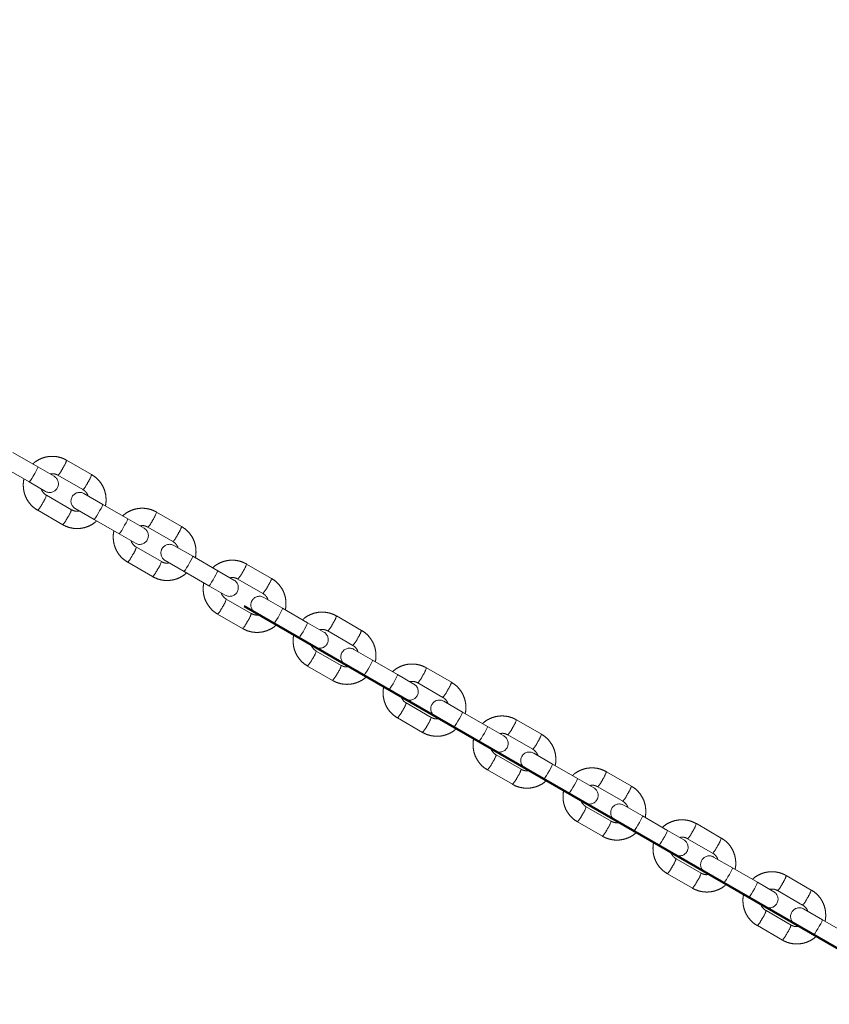
# Model space of a CAD drawing. Units: millimetres. Extents: x 0 to 42.1, y 0 to 29.8.
# Drawn here: x 20.7 to 21.2, y 12.2 to 12.9 of the extents above; entities that cross this region are included whole.
import ezdxf

# ---------------------------------------------------------------- set-up
doc = ezdxf.new("R2010")
doc.units = ezdxf.units.MM
doc.linetypes.add('PHANTOM', pattern=[1.27, 0.635, -0.127, 0.127, -0.127, 0.127, -0.127])
doc.layers.add('LE_NORM', color=179, linetype='Continuous', lineweight=50)
doc.styles.add('SLDTEXTSTYLE0', font='TXT', dxfattribs={"width": 0.605})
doc.dimstyles.new('SLDDIMSTYLE2', dxfattribs={"dimtxt": 0.35, "dimasz": 0.3, "dimexe": 0, "dimexo": 0.0625, "dimgap": 0.0875, "dimtad": 1, "dimdec": 0, "dimlfac": 50, "dimrnd": 1e-09, "dimzin": 12, "dimdsep": 46, "dimtxsty": 'SLDTEXTSTYLE0', "dimsah": 1, "dimcen": 0.09, "dimadec": 0, "dimazin": 3, "dimtfac": 1, "dimtdec": 1, "dimtofl": 0, "dimtmove": 0, "dimatfit": 3, "dimfxl": 0, "dimfrac": 2, "dimtolj": 1, "dimtzin": 12, "dimarcsym": 0})
doc.dimstyles.new('SLDDIMSTYLE4', dxfattribs={"dimtxt": 0.35, "dimasz": 0.3, "dimexe": 0, "dimexo": 0.0625, "dimgap": 0.0875, "dimtad": 0, "dimtih": 1, "dimtoh": 1, "dimdec": 4, "dimlfac": 50, "dimzin": 12, "dimdsep": 46, "dimtxsty": 'SLDTEXTSTYLE0', "dimsah": 1, "dimcen": 0.09, "dimadec": 0, "dimazin": 3, "dimtfac": 1, "dimtdec": 1, "dimtofl": 0, "dimtmove": 0, "dimatfit": 3, "dimfxl": 0, "dimfrac": 2, "dimtolj": 1, "dimtzin": 12, "dimarcsym": 0})

# ---------------------------------------------------------------- blocks, each defined once
blk = doc.blocks.new('_D_23')
at = {"layer": 'LE_NORM'}
for p, q in [((20.83279, 12.51253), (21.44875, 12.15691)), ((19.66038, 11.41167), (19.66038, 11.12439))]:
    blk.add_line(p, q, dxfattribs=at)
for start, end in [(330, 353.10253), (270, 330)]:
    blk.add_arc((19.66038, 13.18942), 1.96503, start, end, dxfattribs=at)
for points in [[(21.36215, 12.20691), (21.11035, 12.0156), (21.27549, 11.90278)], [(19.66038, 11.22439), (19.96709, 11.14738), (19.95195, 11.34681)]]:
    blk.add_solid(points, dxfattribs=at)
at = {"layer": 'LE_NORM', "insert": (21.30959, 13.40461), "char_height": 0.35, "attachment_point": 1, "style": 'SLDTEXTSTYLE0'}
blk.add_mtext('60°', dxfattribs=at)
blk = doc.blocks.new('_D_24')
at = {"layer": 'LE_NORM'}
for p, q in [((19.65438, 13.29981), (19.65438, 13.95023)), ((23.1769, 11.26609), (23.1769, 13.95023)), ((23.1769, 13.85023), (19.65438, 13.85023))]:
    blk.add_line(p, q, dxfattribs=at)
for points in [[(19.65438, 13.85023), (19.95438, 13.75023), (19.95438, 13.95023)], [(23.1769, 13.85023), (22.8769, 13.95023), (22.8769, 13.75023)]]:
    blk.add_solid(points, dxfattribs=at)
at = {"layer": 'LE_NORM', "insert": (21.08679, 14.3014), "char_height": 0.35, "attachment_point": 1, "style": 'SLDTEXTSTYLE0'}
blk.add_mtext('176', dxfattribs=at)

msp = doc.modelspace()

# ---------------------------------------------------------------- linework, layer by layer
at = {"color": 7, "linetype": 'PHANTOM', "lineweight": 18}
for p, q in [((20.6899922, 12.6088311), (20.6727144, 12.6188063)), ((20.7272403, 12.6034916), (20.7099626, 12.6134669)), ((20.6667144, 12.608414), (20.6839922, 12.5984387)), ((20.7012648, 12.6023228), (20.6899922, 12.6088311)), ((20.6839922, 12.5984387), (20.6952648, 12.5919305)), ((20.7039626, 12.6030746), (20.7212403, 12.5930993)), ((20.7132403, 12.5792429), (20.6959626, 12.5892182)), ((20.7349142, 12.5828953), (20.7219381, 12.590387)), ((20.6899626, 12.5788259), (20.7072403, 12.5688506)), ((20.7159381, 12.5799947), (20.7289142, 12.572503)), ((20.7521919, 12.57292), (20.7349142, 12.5828953)), ((20.7289142, 12.572503), (20.7461919, 12.5625277)), ((20.7634646, 12.5664117), (20.7521919, 12.57292)), ((20.7894401, 12.5675806), (20.7721624, 12.5775559)), ((20.7661624, 12.5671636), (20.7834401, 12.5571883)), ((20.7461919, 12.5625277), (20.7574646, 12.5560194)), ((20.7754401, 12.5433319), (20.7581624, 12.5533071)), ((20.797114, 12.5469842), (20.7841379, 12.554476)), ((20.7781379, 12.5440837), (20.791114, 12.5365919)), ((20.8143917, 12.5370089), (20.797114, 12.5469842)), ((20.7521624, 12.5429148), (20.7694401, 12.5329395)), ((20.8256643, 12.5305007), (20.8143917, 12.5370089)), ((20.8516399, 12.5316695), (20.8343622, 12.5416448)), ((20.791114, 12.5365919), (20.8083917, 12.5266166)), ((20.8283622, 12.5312525), (20.8456399, 12.5212772)), ((20.8083917, 12.5266166), (20.8196643, 12.5201084)), ((20.8376399, 12.5074208), (20.8203622, 12.5173961)), ((20.8593138, 12.5110732), (20.8463377, 12.5185649)), ((20.8765915, 12.5010979), (20.8593138, 12.5110732)), ((20.8143622, 12.5070038), (20.8316399, 12.4970285)), ((20.8403377, 12.5081726), (20.8533138, 12.5006809)), ((20.9138397, 12.4957584), (20.8965619, 12.5057337)), ((20.8533138, 12.5006809), (20.8705915, 12.4907056)), ((20.8878641, 12.4945896), (20.8765915, 12.5010979)), ((20.8705915, 12.4907056), (20.8818641, 12.4841973)), ((20.8905619, 12.4953414), (20.9078397, 12.4853661)), ((20.9215136, 12.4751621), (20.9085375, 12.4826539)), ((20.8998397, 12.4715097), (20.8825619, 12.481485)), ((20.8765619, 12.4710927), (20.8938397, 12.4611174)), ((20.9025375, 12.4722615), (20.9155136, 12.4647698)), ((20.9387913, 12.4651868), (20.9215136, 12.4751621)), ((20.9760394, 12.4598474), (20.9587617, 12.4698227)), ((20.9155136, 12.4647698), (20.9327913, 12.4547945)), ((20.9500639, 12.4586786), (20.9387913, 12.4651868)), ((20.9527617, 12.4594304), (20.9700394, 12.4494551)), ((20.9327913, 12.4547945), (20.9440639, 12.4482863)), ((20.9620394, 12.4355987), (20.9447617, 12.445574)), ((20.9837133, 12.439251), (20.9707373, 12.4467428)), ((20.9387617, 12.4351817), (20.9560394, 12.4252064)), ((20.9647373, 12.4363505), (20.9777133, 12.4288587)), ((21.0009911, 12.4292757), (20.9837133, 12.439251)), ((20.9777133, 12.4288587), (20.9949911, 12.4188834)), ((21.0122637, 12.4227675), (21.0009911, 12.4292757)), ((21.0382392, 12.4239363), (21.0209615, 12.4339116)), ((21.0149615, 12.4235193), (21.0322392, 12.413544)), ((20.9949911, 12.4188834), (21.0062637, 12.4123752)), ((21.0242392, 12.3996876), (21.0069615, 12.4096629)), ((21.0459131, 12.40334), (21.032937, 12.4108317)), ((21.0631908, 12.3933647), (21.0459131, 12.40334)), ((21.0009615, 12.3992706), (21.0182392, 12.3892953)), ((21.026937, 12.4004394), (21.0399131, 12.3929477)), ((21.100439, 12.3880253), (21.0831613, 12.3980006)), ((21.0399131, 12.3929477), (21.0571908, 12.3829724)), ((21.0744635, 12.3868564), (21.0631908, 12.3933647)), ((21.0771613, 12.3876083), (21.094439, 12.377633)), ((21.0571908, 12.3829724), (21.0684635, 12.3764641)), ((21.086439, 12.3637765), (21.0691613, 12.3737518)), ((21.1081129, 12.3674289), (21.0951368, 12.3749207)), ((21.1253906, 12.3574536), (21.1081129, 12.3674289)), ((21.0631613, 12.3633595), (21.080439, 12.3533842)), ((21.0891368, 12.3645284), (21.1021129, 12.3570366)), ((21.1626388, 12.3521142), (21.1453611, 12.3620895)), ((21.1021129, 12.3570366), (21.1193906, 12.3470613)), ((21.1366632, 12.3509454), (21.1253906, 12.3574536)), ((21.1193906, 12.3470613), (21.1306632, 12.3405531)), ((21.1393611, 12.3516972), (21.1566388, 12.3417219)), ((21.1486388, 12.3278655), (21.1313611, 12.3378408)), ((21.1703127, 12.3315179), (21.1573366, 12.3390096)), ((21.1253611, 12.3274485), (21.1426388, 12.3174732)), ((21.1513366, 12.3286173), (21.1643127, 12.3211256)), ((21.1875904, 12.3215426), (21.1703127, 12.3315179)), ((21.2248386, 12.3162031), (21.2075608, 12.3261784)), ((21.1643127, 12.3211256), (21.1815904, 12.3111503)), ((21.198863, 12.3150343), (21.1875904, 12.3215426)), ((21.2015608, 12.3157861), (21.2188386, 12.3058108)), ((21.1815904, 12.3111503), (21.192863, 12.304642)), ((21.2108386, 12.2919544), (21.1935608, 12.3019297)), ((21.2325125, 12.2956068), (21.2195364, 12.3030985)), ((21.2135364, 12.2927062), (21.2265125, 12.2852145)), ((21.2497902, 12.2856315), (21.2325125, 12.2956068)), ((21.1875608, 12.2915374), (21.2048386, 12.2815621)), ((21.2265125, 12.2852145), (21.2437902, 12.2752392))]:
    msp.add_line(p, q, dxfattribs=at)
at = {"color": 8, "linetype": 'PHANTOM', "lineweight": 18, "flags": 128}
for points in [[(20.6839922, 12.5984387), (20.6842979, 12.59868), (20.6849287, 12.5995189), (20.6858083, 12.6008543), (20.6868307, 12.602525), (20.6878726, 12.6043297), (20.6888083, 12.6060505), (20.6895249, 12.6074799), (20.6899361, 12.6084456), (20.6899922, 12.6088311), (20.6899922, 12.6088311)], [(20.7289142, 12.572503), (20.72922, 12.5727443), (20.7298507, 12.5735832), (20.7307303, 12.5749185), (20.7317528, 12.5765893), (20.7327946, 12.5783939), (20.7337303, 12.5801147), (20.734447, 12.5815442), (20.7348581, 12.5825098), (20.7349142, 12.5828953), (20.7349142, 12.5828953)], [(20.7461919, 12.5625277), (20.7464977, 12.562769), (20.7471284, 12.5636079), (20.7480081, 12.5649432), (20.7490305, 12.566614), (20.7500724, 12.5684186), (20.7510081, 12.5701394), (20.7517247, 12.5715689), (20.7521359, 12.5725345), (20.7521919, 12.57292), (20.7521919, 12.57292)], [(20.791114, 12.5365919), (20.7914198, 12.5368332), (20.7920505, 12.5376721), (20.7929301, 12.5390075), (20.7939525, 12.5406782), (20.7949944, 12.5424828), (20.7959301, 12.5442036), (20.7966468, 12.5456331), (20.7970579, 12.5465988), (20.797114, 12.5469842), (20.797114, 12.5469842)], [(20.8083917, 12.5266166), (20.8086975, 12.5268579), (20.8093282, 12.5276968), (20.8102078, 12.5290322), (20.8112303, 12.5307029), (20.8122721, 12.5325075), (20.8132078, 12.5342283), (20.8139245, 12.5356578), (20.8143356, 12.5366235), (20.8143917, 12.5370089), (20.8143917, 12.5370089)], [(20.8533138, 12.5006809), (20.8536195, 12.5009221), (20.8542503, 12.5017611), (20.8551299, 12.5030964), (20.8561523, 12.5047672), (20.8571942, 12.5065718), (20.8581299, 12.5082926), (20.8588465, 12.509722), (20.8592577, 12.5106877), (20.8593138, 12.5110732), (20.8593138, 12.5110732)], [(20.8705915, 12.4907056), (20.8708973, 12.4909469), (20.871528, 12.4917858), (20.8724076, 12.4931211), (20.87343, 12.4947919), (20.8744719, 12.4965965), (20.8754076, 12.4983173), (20.8761243, 12.4997467), (20.8765354, 12.5007124), (20.8765915, 12.5010979), (20.8765915, 12.5010979)], [(20.9155136, 12.4647698), (20.9158193, 12.4650111), (20.9164501, 12.46585), (20.9173297, 12.4671854), (20.9183521, 12.4688561), (20.919394, 12.4706607), (20.9203297, 12.4723815), (20.9210463, 12.473811), (20.9214575, 12.4747767), (20.9215136, 12.4751621), (20.9215136, 12.4751621)], [(20.9327913, 12.4547945), (20.933097, 12.4550358), (20.9337278, 12.4558747), (20.9346074, 12.4572101), (20.9356298, 12.4588808), (20.9366717, 12.4606854), (20.9376074, 12.4624062), (20.938324, 12.4638357), (20.9387352, 12.4648014), (20.9387913, 12.4651868), (20.9387913, 12.4651868)], [(20.9777133, 12.4288587), (20.9780191, 12.4291), (20.9786498, 12.4299389), (20.9795295, 12.4312743), (20.9805519, 12.432945), (20.9815938, 12.4347496), (20.9825295, 12.4364705), (20.9832461, 12.4378999), (20.9836573, 12.4388656), (20.9837133, 12.439251), (20.9837133, 12.439251)], [(20.9949911, 12.4188834), (20.9952968, 12.4191247), (20.9959276, 12.4199636), (20.9968072, 12.421299), (20.9978296, 12.4229697), (20.9988715, 12.4247744), (20.9998072, 12.4264952), (21.0005238, 12.4279246), (21.000935, 12.4288903), (21.0009911, 12.4292757), (21.0009911, 12.4292757)], [(21.0399131, 12.3929477), (21.0402189, 12.393189), (21.0408496, 12.3940279), (21.0417292, 12.3953632), (21.0427517, 12.397034), (21.0437935, 12.3988386), (21.0447292, 12.4005594), (21.0454459, 12.4019888), (21.045857, 12.4029545), (21.0459131, 12.40334), (21.0459131, 12.40334)], [(21.0571908, 12.3829724), (21.0574966, 12.3832137), (21.0581273, 12.3840526), (21.059007, 12.3853879), (21.0600294, 12.3870587), (21.0610713, 12.3888633), (21.062007, 12.3905841), (21.0627236, 12.3920136), (21.0631348, 12.3929792), (21.0631908, 12.3933647), (21.0631908, 12.3933647)], [(21.1021129, 12.3570366), (21.1024187, 12.3572779), (21.1030494, 12.3581168), (21.103929, 12.3594522), (21.1049514, 12.3611229), (21.1059933, 12.3629275), (21.106929, 12.3646483), (21.1076457, 12.3660778), (21.1080568, 12.3670435), (21.1081129, 12.3674289), (21.1081129, 12.3674289)], [(21.1193906, 12.3470613), (21.1196964, 12.3473026), (21.1203271, 12.3481415), (21.1212067, 12.3494769), (21.1222292, 12.3511476), (21.123271, 12.3529522), (21.1242067, 12.354673), (21.1249234, 12.3561025), (21.1253345, 12.3570682), (21.1253906, 12.3574536), (21.1253906, 12.3574536)], [(21.1643127, 12.3211256), (21.1646185, 12.3213668), (21.1652492, 12.3222058), (21.1661288, 12.3235411), (21.1671512, 12.3252119), (21.1681931, 12.3270165), (21.1691288, 12.3287373), (21.1698455, 12.3301667), (21.1702566, 12.3311324), (21.1703127, 12.3315179), (21.1703127, 12.3315179)], [(21.1815904, 12.3111503), (21.1818962, 12.3113915), (21.1825269, 12.3122305), (21.1834065, 12.3135658), (21.1844289, 12.3152366), (21.1854708, 12.3170412), (21.1864065, 12.318762), (21.1871232, 12.3201914), (21.1875343, 12.3211571), (21.1875904, 12.3215426), (21.1875904, 12.3215426)], [(21.2265125, 12.2852145), (21.2268182, 12.2854558), (21.227449, 12.2862947), (21.2283286, 12.2876301), (21.229351, 12.2893008), (21.2303929, 12.2911054), (21.2313286, 12.2928262), (21.2320452, 12.2942557), (21.2324564, 12.2952214), (21.2325125, 12.2956068), (21.2325125, 12.2956068)]]:
    msp.add_lwpolyline(points, dxfattribs=at)
at = {"color": 8, "linetype": 'PHANTOM', "lineweight": 18}
for centre, radius, start, end in [((20.6898693, 12.6199144), 0.0211026, 325.8231504, 342.2097127), ((20.6911987, 12.6153169), 0.0176863, 316.1954152, 335.7756924), ((20.707162, 12.609931), 0.0210857, 325.818494, 342.2182961), ((20.7085038, 12.6053245), 0.0176543, 316.173513, 335.7896969), ((20.6789683, 12.5941564), 0.0176978, 324.2293109, 343.7967559), ((20.6743329, 12.5930031), 0.0211019, 317.78996, 334.1770271), ((20.6962847, 12.5841605), 0.0176543, 324.2103031, 343.826487), ((20.6916245, 12.5830193), 0.0210857, 317.7817039, 334.181506), ((20.7533984, 12.5794058), 0.0176863, 316.1954152, 335.7756924), ((20.7520691, 12.5840033), 0.0211026, 325.8231504, 342.2097127), ((20.7693617, 12.5740199), 0.0210857, 325.818494, 342.2182961), ((20.7707035, 12.5694135), 0.0176543, 316.173513, 335.7896969), ((20.7411681, 12.5582453), 0.0176978, 324.2293109, 343.7967559), ((20.7365326, 12.5570921), 0.0211019, 317.78996, 334.1770271), ((20.7538242, 12.5471082), 0.0210857, 317.7817039, 334.181506), ((20.7584845, 12.5482494), 0.0176543, 324.2103031, 343.826487), ((20.8142689, 12.5480922), 0.0211026, 325.8231504, 342.2097127), ((20.8155982, 12.5434948), 0.0176863, 316.1954152, 335.7756924), ((20.8315615, 12.5381089), 0.0210857, 325.818494, 342.2182961), ((20.8329033, 12.5335024), 0.0176543, 316.173513, 335.7896969), ((20.8033679, 12.5223343), 0.0176978, 324.2293109, 343.7967559), ((20.7987324, 12.521181), 0.0211019, 317.78996, 334.1770271), ((20.8206842, 12.5123384), 0.0176543, 324.2103031, 343.826487), ((20.8764687, 12.5121812), 0.0211026, 325.8231504, 342.2097127), ((20.816024, 12.5111972), 0.0210857, 317.7817039, 334.181506), ((20.877798, 12.5075837), 0.0176863, 316.1954152, 335.7756924), ((20.8951031, 12.4975914), 0.0176543, 316.173513, 335.7896969), ((20.8937613, 12.5021978), 0.0210857, 325.818494, 342.2182961), ((20.8609322, 12.4852699), 0.0211019, 317.78996, 334.1770271), ((20.8655677, 12.4864232), 0.0176978, 324.2293109, 343.7967559), ((20.882884, 12.4764273), 0.0176543, 324.2103031, 343.826487), ((20.9386684, 12.4762701), 0.0211026, 325.8231504, 342.2097127), ((20.8782238, 12.4752861), 0.0210857, 317.7817039, 334.181506), ((20.9399978, 12.4716726), 0.0176863, 316.1954152, 335.7756924), ((20.9559611, 12.4662868), 0.0210857, 325.818494, 342.2182961), ((20.9573029, 12.4616803), 0.0176543, 316.173513, 335.7896969), ((20.9277674, 12.4505122), 0.0176978, 324.2293109, 343.7967559), ((20.923132, 12.4493589), 0.0211019, 317.78996, 334.1770271), ((20.9450838, 12.4405162), 0.0176543, 324.2103031, 343.826487), ((20.9404236, 12.439375), 0.0210857, 317.7817039, 334.181506), ((21.0021976, 12.4357616), 0.0176863, 316.1954152, 335.7756924), ((21.0008682, 12.4403591), 0.0211026, 325.8231504, 342.2097127), ((21.0181609, 12.4303757), 0.0210857, 325.818494, 342.2182961), ((21.0195027, 12.4257692), 0.0176543, 316.173513, 335.7896969), ((20.9899672, 12.4146011), 0.0176978, 324.2293109, 343.7967559), ((20.9853318, 12.4134478), 0.0211019, 317.78996, 334.1770271), ((21.0026234, 12.403464), 0.0210857, 317.7817039, 334.181506), ((21.0072836, 12.4046052), 0.0176543, 324.2103031, 343.826487), ((21.063068, 12.404448), 0.0211026, 325.8231504, 342.2097127), ((21.0643974, 12.3998505), 0.0176863, 316.1954152, 335.7756924), ((21.0803606, 12.3944646), 0.0210857, 325.818494, 342.2182961), ((21.0817024, 12.3898582), 0.0176543, 316.173513, 335.7896969), ((21.052167, 12.37869), 0.0176978, 324.2293109, 343.7967559), ((21.0475315, 12.3775368), 0.0211019, 317.78996, 334.1770271), ((21.0694834, 12.3686941), 0.0176543, 324.2103031, 343.826487), ((21.1252678, 12.3685369), 0.0211026, 325.8231504, 342.2097127), ((21.0648231, 12.3675529), 0.0210857, 317.7817039, 334.181506), ((21.1265971, 12.3639395), 0.0176863, 316.1954152, 335.7756924), ((21.1439022, 12.3539471), 0.0176543, 316.173513, 335.7896969), ((21.1425604, 12.3585536), 0.0210857, 325.818494, 342.2182961), ((21.1143668, 12.342779), 0.0176978, 324.2293109, 343.7967559), ((21.1097313, 12.3416257), 0.0211019, 317.78996, 334.1770271), ((21.1316832, 12.3327831), 0.0176543, 324.2103031, 343.826487), ((21.1874676, 12.3326259), 0.0211026, 325.8231504, 342.2097127), ((21.1270229, 12.3316419), 0.0210857, 317.7817039, 334.181506), ((21.1887969, 12.3280284), 0.0176863, 316.1954152, 335.7756924), ((21.2047602, 12.3226425), 0.0210857, 325.818494, 342.2182961), ((21.206102, 12.3180361), 0.0176543, 316.173513, 335.7896969), ((21.1765666, 12.3068679), 0.0176978, 324.2293109, 343.7967559), ((21.1719311, 12.3057146), 0.0211019, 317.78996, 334.1770271), ((21.1938829, 12.296872), 0.0176543, 324.2103031, 343.826487), ((21.1892227, 12.2957308), 0.0210857, 317.7817039, 334.181506)]:
    msp.add_arc(centre, radius, start, end, dxfattribs=at)
at = {"color": 7, "linetype": 'PHANTOM', "lineweight": 18}
for centre, start, end in [((20.6982648, 12.5971266), 240, 60), ((20.7189381, 12.5851909), 60, 240), ((20.7604646, 12.5612156), 240, 60), ((20.7811379, 12.5492798), 60, 240), ((20.8226643, 12.5253045), 240, 60), ((20.8433377, 12.5133688), 60, 240), ((20.8848641, 12.4893935), 240, 60), ((20.9055375, 12.4774577), 60, 240), ((20.9470639, 12.4534824), 240, 60), ((20.9677373, 12.4415466), 60, 240), ((21.0092637, 12.4175713), 240, 60), ((21.029937, 12.4056356), 60, 240), ((21.0714635, 12.3816603), 240, 60), ((21.0921368, 12.3697245), 60, 240), ((21.1336632, 12.3457492), 240, 60), ((21.1543366, 12.3338135), 60, 240), ((21.195863, 12.3098382), 240, 60), ((21.2165364, 12.2979024), 60, 240)]:
    msp.add_arc(centre, 0.006, start, end, dxfattribs=at)
for points, knots in [([(20.7099626, 12.6134669), (20.7093096, 12.6138156), (20.7076131, 12.6147213), (20.7046409, 12.6156916), (20.7011154, 12.6162138), (20.6975492, 12.6160926), (20.6940545, 12.6153505), (20.6907689, 12.6139764), (20.6882176, 12.6124495), (20.6869528, 12.611224), (20.6865401, 12.6108241)], [0, 0, 0, 0, 0.08794915, 0.22849063, 0.36914003, 0.50979324, 0.65045765, 0.79113948, 0.93184273, 1, 1, 1, 1]), ([(20.6804904, 12.6004605), (20.6804612, 12.6003661), (20.6800825, 12.5991389), (20.6799304, 12.5966372), (20.6801019, 12.5930852), (20.6809668, 12.5896129), (20.682413, 12.5863492), (20.6844246, 12.5834047), (20.6869251, 12.5808006), (20.6889412, 12.5794899), (20.6899626, 12.5788259)], [0, 0, 0, 0, 0.01172267, 0.152407755, 0.293086299, 0.433751416, 0.574397869, 0.71502274, 0.855625833, 1, 1, 1, 1]), ([(20.6984717, 12.6039354), (20.6990448, 12.6040313), (20.7003575, 12.6042509), (20.7022708, 12.6039054), (20.7034512, 12.6033257), (20.7039626, 12.6030746)], [0, 0, 0, 0, 0.30515046, 0.69897176, 1, 1, 1, 1]), ([(20.7367126, 12.581857), (20.7367417, 12.5819514), (20.7371204, 12.5831786), (20.7372725, 12.5856803), (20.737101, 12.5892324), (20.7362361, 12.5927046), (20.7347899, 12.5959683), (20.7327783, 12.5989128), (20.7302778, 12.6015169), (20.7282617, 12.6028276), (20.7272403, 12.6034916)], [0, 0, 0, 0, 0.01172267, 0.15240776, 0.2930863, 0.43375142, 0.57439787, 0.71502274, 0.85562583, 1, 1, 1, 1]), ([(20.6959626, 12.5892182), (20.695712, 12.5893739), (20.694828, 12.589923), (20.6935836, 12.591217), (20.6926604, 12.592597), (20.6924776, 12.5934419), (20.6924534, 12.5935536)], [0, 0, 0, 0, 0.15506716, 0.54712465, 0.94011687, 1, 1, 1, 1]), ([(20.7212403, 12.5930993), (20.7214909, 12.5929437), (20.722375, 12.5923945), (20.7236193, 12.5911005), (20.7245425, 12.5897205), (20.7247253, 12.5888756), (20.7247495, 12.5887639)], [0, 0, 0, 0, 0.15506716, 0.54712465, 0.94011687, 1, 1, 1, 1]), ([(20.7187312, 12.5783821), (20.7181581, 12.5782862), (20.7168454, 12.5780666), (20.7149321, 12.5784121), (20.7137517, 12.5789918), (20.7132403, 12.5792429)], [0, 0, 0, 0, 0.30515046, 0.69897176, 1, 1, 1, 1]), ([(20.7721624, 12.5775559), (20.7715094, 12.5779045), (20.7698129, 12.5788102), (20.7668407, 12.5797805), (20.7633151, 12.5803027), (20.759749, 12.5801816), (20.7562543, 12.5794394), (20.7529687, 12.5780653), (20.7504174, 12.5765385), (20.7491526, 12.575313), (20.7487399, 12.574913)], [0, 0, 0, 0, 0.08794915, 0.22849063, 0.36914003, 0.50979324, 0.65045765, 0.79113948, 0.93184273, 1, 1, 1, 1]), ([(20.7072403, 12.5688506), (20.7078933, 12.568502), (20.7095898, 12.5675962), (20.712562, 12.5666259), (20.7160876, 12.5661038), (20.7196537, 12.5662249), (20.7231484, 12.566967), (20.726434, 12.5683411), (20.7289853, 12.569868), (20.7302501, 12.5710935), (20.7306628, 12.5714934)], [0, 0, 0, 0, 0.08794915, 0.22849063, 0.36914003, 0.50979324, 0.65045765, 0.79113948, 0.93184273, 1, 1, 1, 1]), ([(20.7426901, 12.5645495), (20.742661, 12.5644551), (20.7422823, 12.5632278), (20.7421302, 12.5607262), (20.7423017, 12.5571741), (20.7431665, 12.5537018), (20.7446127, 12.5504381), (20.7466244, 12.5474937), (20.7491249, 12.5448896), (20.751141, 12.5435789), (20.7521624, 12.5429148)], [0, 0, 0, 0, 0.01172267, 0.152407755, 0.293086299, 0.433751416, 0.574397869, 0.71502274, 0.855625833, 1, 1, 1, 1]), ([(20.7606715, 12.5680243), (20.7612446, 12.5681202), (20.7625572, 12.5683399), (20.7644706, 12.5679943), (20.765651, 12.5674147), (20.7661624, 12.5671636)], [0, 0, 0, 0, 0.30515046, 0.69897176, 1, 1, 1, 1]), ([(20.7989123, 12.545946), (20.7989415, 12.5460403), (20.7993202, 12.5472676), (20.7994723, 12.5497692), (20.7993007, 12.5533213), (20.7984359, 12.5567936), (20.7969897, 12.5600573), (20.7949781, 12.5630017), (20.7924776, 12.5656058), (20.7904615, 12.5669165), (20.7894401, 12.5675806)], [0, 0, 0, 0, 0.01172267, 0.15240776, 0.2930863, 0.43375142, 0.57439787, 0.71502274, 0.85562583, 1, 1, 1, 1]), ([(20.7581624, 12.5533071), (20.7579118, 12.5534628), (20.7570277, 12.554012), (20.7557834, 12.5553059), (20.7548602, 12.5566859), (20.7546774, 12.5575308), (20.7546532, 12.5576426)], [0, 0, 0, 0, 0.15506716, 0.54712465, 0.94011687, 1, 1, 1, 1]), ([(20.7834401, 12.5571883), (20.7836907, 12.5570326), (20.7845747, 12.5564834), (20.7858191, 12.5551895), (20.7867423, 12.5538095), (20.7869251, 12.5529646), (20.7869493, 12.5528528)], [0, 0, 0, 0, 0.15506716, 0.54712465, 0.94011687, 1, 1, 1, 1]), ([(20.8343622, 12.5416448), (20.8337092, 12.5419934), (20.8320127, 12.5428992), (20.8290405, 12.5438695), (20.8255149, 12.5443917), (20.8219488, 12.5442705), (20.8184541, 12.5435284), (20.8151685, 12.5421543), (20.8126172, 12.5406274), (20.8113524, 12.5394019), (20.8109397, 12.539002)], [0, 0, 0, 0, 0.08794915, 0.22849063, 0.36914003, 0.50979324, 0.65045765, 0.79113948, 0.93184273, 1, 1, 1, 1]), ([(20.780931, 12.5424711), (20.7803579, 12.5423752), (20.7790452, 12.5421555), (20.7771319, 12.5425011), (20.7759515, 12.5430807), (20.7754401, 12.5433319)], [0, 0, 0, 0, 0.30515046, 0.69897176, 1, 1, 1, 1]), ([(20.7694401, 12.5329395), (20.7700931, 12.5325909), (20.7717896, 12.5316852), (20.7747618, 12.5307149), (20.7782873, 12.5301927), (20.7818535, 12.5303138), (20.7853481, 12.531056), (20.7886338, 12.5324301), (20.7911851, 12.5339569), (20.7924499, 12.5351824), (20.7928626, 12.5355824)], [0, 0, 0, 0, 0.08794915, 0.22849063, 0.36914003, 0.50979324, 0.65045765, 0.79113948, 0.93184273, 1, 1, 1, 1]), ([(20.8228713, 12.5321133), (20.8234443, 12.5322092), (20.824757, 12.5324288), (20.8266704, 12.5320833), (20.8278508, 12.5315036), (20.8283622, 12.5312525)], [0, 0, 0, 0, 0.30515046, 0.69897176, 1, 1, 1, 1]), ([(20.8611121, 12.5100349), (20.8611412, 12.5101293), (20.8615199, 12.5113565), (20.861672, 12.5138582), (20.8615005, 12.5174102), (20.8606357, 12.5208825), (20.8591895, 12.5241462), (20.8571778, 12.5270907), (20.8546774, 12.5296948), (20.8526613, 12.5310055), (20.8516399, 12.5316695)], [0, 0, 0, 0, 0.01172267, 0.15240776, 0.2930863, 0.43375142, 0.57439787, 0.71502274, 0.85562583, 1, 1, 1, 1]), ([(20.8048899, 12.5286384), (20.8048608, 12.528544), (20.8044821, 12.5273168), (20.80433, 12.5248151), (20.8045015, 12.521263), (20.8053663, 12.5177908), (20.8068125, 12.5145271), (20.8088242, 12.5115826), (20.8113247, 12.5089785), (20.8133408, 12.5076678), (20.8143622, 12.5070038)], [0, 0, 0, 0, 0.01172267, 0.152407755, 0.293086299, 0.433751416, 0.574397869, 0.71502274, 0.855625833, 1, 1, 1, 1]), ([(20.8203622, 12.5173961), (20.8201116, 12.5175517), (20.8192275, 12.5181009), (20.8179831, 12.5193949), (20.81706, 12.5207749), (20.8168772, 12.5216198), (20.816853, 12.5217315)], [0, 0, 0, 0, 0.15506716, 0.54712465, 0.94011687, 1, 1, 1, 1]), ([(20.8456399, 12.5212772), (20.8458904, 12.5211215), (20.8467745, 12.5205724), (20.8480189, 12.5192784), (20.848942, 12.5178984), (20.8491249, 12.5170535), (20.849149, 12.5169418)], [0, 0, 0, 0, 0.15506716, 0.54712465, 0.94011687, 1, 1, 1, 1]), ([(20.8431308, 12.50656), (20.8425577, 12.5064641), (20.841245, 12.5062445), (20.8393316, 12.50659), (20.8381513, 12.5071697), (20.8376399, 12.5074208)], [0, 0, 0, 0, 0.30515046, 0.69897176, 1, 1, 1, 1]), ([(20.8965619, 12.5057337), (20.8959089, 12.5060824), (20.8942125, 12.5069881), (20.8912402, 12.5079584), (20.8877147, 12.5084806), (20.8841486, 12.5083594), (20.8806539, 12.5076173), (20.8773683, 12.5062432), (20.8748169, 12.5047164), (20.8735522, 12.5034908), (20.8731395, 12.5030909)], [0, 0, 0, 0, 0.08794915, 0.22849063, 0.36914003, 0.50979324, 0.65045765, 0.79113948, 0.93184273, 1, 1, 1, 1]), ([(20.8316399, 12.4970285), (20.8322929, 12.4966799), (20.8339894, 12.4957741), (20.8369616, 12.4948038), (20.8404871, 12.4942816), (20.8440533, 12.4944028), (20.8475479, 12.4951449), (20.8508336, 12.496519), (20.8533849, 12.4980459), (20.8546496, 12.4992714), (20.8550624, 12.4996713)], [0, 0, 0, 0, 0.08794915, 0.22849063, 0.36914003, 0.50979324, 0.65045765, 0.79113948, 0.93184273, 1, 1, 1, 1]), ([(20.885071, 12.4962022), (20.8856441, 12.4962981), (20.8869568, 12.4965178), (20.8888702, 12.4961722), (20.8900506, 12.4955926), (20.8905619, 12.4953414)], [0, 0, 0, 0, 0.30515046, 0.69897176, 1, 1, 1, 1]), ([(20.8670897, 12.4927273), (20.8670606, 12.4926329), (20.8666819, 12.4914057), (20.8665298, 12.4889041), (20.8667013, 12.485352), (20.8675661, 12.4818797), (20.8690123, 12.478616), (20.871024, 12.4756716), (20.8735245, 12.4730674), (20.8755406, 12.4717567), (20.8765619, 12.4710927)], [0, 0, 0, 0, 0.01172267, 0.152407755, 0.293086299, 0.433751416, 0.574397869, 0.71502274, 0.855625833, 1, 1, 1, 1]), ([(20.9233119, 12.4741238), (20.923341, 12.4742182), (20.9237197, 12.4754455), (20.9238718, 12.4779471), (20.9237003, 12.4814992), (20.9228355, 12.4849714), (20.9213893, 12.4882351), (20.9193776, 12.4911796), (20.9168771, 12.4937837), (20.914861, 12.4950944), (20.9138397, 12.4957584)], [0, 0, 0, 0, 0.01172267, 0.15240776, 0.2930863, 0.43375142, 0.57439787, 0.71502274, 0.85562583, 1, 1, 1, 1]), ([(20.8825619, 12.481485), (20.8823114, 12.4816407), (20.8814273, 12.4821898), (20.8801829, 12.4834838), (20.8792598, 12.4848638), (20.8790769, 12.4857087), (20.8790528, 12.4858204)], [0, 0, 0, 0, 0.15506716, 0.54712465, 0.94011687, 1, 1, 1, 1]), ([(20.9078397, 12.4853661), (20.9080902, 12.4852105), (20.9089743, 12.4846613), (20.9102187, 12.4833673), (20.9111418, 12.4819874), (20.9113247, 12.4811424), (20.9113488, 12.4810307)], [0, 0, 0, 0, 0.15506716, 0.54712465, 0.94011687, 1, 1, 1, 1]), ([(20.9053306, 12.470649), (20.9047575, 12.4705531), (20.9034448, 12.4703334), (20.9015314, 12.4706789), (20.900351, 12.4712586), (20.8998397, 12.4715097)], [0, 0, 0, 0, 0.30515046, 0.69897176, 1, 1, 1, 1]), ([(20.9587617, 12.4698227), (20.9581087, 12.4701713), (20.9564122, 12.4710771), (20.95344, 12.4720473), (20.9499145, 12.4725695), (20.9463483, 12.4724484), (20.9428537, 12.4717063), (20.939568, 12.4703321), (20.9370167, 12.4688053), (20.935752, 12.4675798), (20.9353392, 12.4671798)], [0, 0, 0, 0, 0.08794915, 0.22849063, 0.36914003, 0.50979324, 0.65045765, 0.79113948, 0.93184273, 1, 1, 1, 1]), ([(20.8938397, 12.4611174), (20.8944927, 12.4607688), (20.8961891, 12.459863), (20.8991614, 12.4588928), (20.9026869, 12.4583706), (20.906253, 12.4584917), (20.9097477, 12.4592338), (20.9130333, 12.460608), (20.9155847, 12.4621348), (20.9168494, 12.4633603), (20.9172621, 12.4637603)], [0, 0, 0, 0, 0.08794915, 0.22849063, 0.36914003, 0.50979324, 0.65045765, 0.79113948, 0.93184273, 1, 1, 1, 1]), ([(20.9292895, 12.4568163), (20.9292604, 12.4567219), (20.9288817, 12.4554946), (20.9287296, 12.452993), (20.9289011, 12.4494409), (20.9297659, 12.4459687), (20.9312121, 12.442705), (20.9332238, 12.4397605), (20.9357242, 12.4371564), (20.9377403, 12.4358457), (20.9387617, 12.4351817)], [0, 0, 0, 0, 0.01172267, 0.152407755, 0.293086299, 0.433751416, 0.574397869, 0.71502274, 0.855625833, 1, 1, 1, 1]), ([(20.9472708, 12.4602911), (20.9478439, 12.460387), (20.9491566, 12.4606067), (20.95107, 12.4602612), (20.9522503, 12.4596815), (20.9527617, 12.4594304)], [0, 0, 0, 0, 0.30515046, 0.69897176, 1, 1, 1, 1]), ([(20.9855117, 12.4382128), (20.9855408, 12.4383072), (20.9859195, 12.4395344), (20.9860716, 12.4420361), (20.9859001, 12.4455881), (20.9850353, 12.4490604), (20.9835891, 12.4523241), (20.9815774, 12.4552685), (20.9790769, 12.4578727), (20.9770608, 12.4591834), (20.9760394, 12.4598474)], [0, 0, 0, 0, 0.01172267, 0.15240776, 0.2930863, 0.43375142, 0.57439787, 0.71502274, 0.85562583, 1, 1, 1, 1]), ([(20.9447617, 12.445574), (20.9445112, 12.4457296), (20.9436271, 12.4462788), (20.9423827, 12.4475728), (20.9414596, 12.4489527), (20.9412767, 12.4497977), (20.9412525, 12.4499094)], [0, 0, 0, 0, 0.15506716, 0.54712465, 0.94011687, 1, 1, 1, 1]), ([(20.9700394, 12.4494551), (20.97029, 12.4492994), (20.9711741, 12.4487503), (20.9724185, 12.4474563), (20.9733416, 12.4460763), (20.9735244, 12.4452314), (20.9735486, 12.4451197)], [0, 0, 0, 0, 0.15506716, 0.54712465, 0.94011687, 1, 1, 1, 1]), ([(20.9675303, 12.4347379), (20.9669573, 12.434642), (20.9656446, 12.4344223), (20.9637312, 12.4347679), (20.9625508, 12.4353475), (20.9620394, 12.4355987)], [0, 0, 0, 0, 0.30515046, 0.69897176, 1, 1, 1, 1]), ([(21.0209615, 12.4339116), (21.0203085, 12.4342602), (21.018612, 12.435166), (21.0156398, 12.4361363), (21.0121143, 12.4366585), (21.0085481, 12.4365373), (21.0050534, 12.4357952), (21.0017678, 12.4344211), (20.9992165, 12.4328942), (20.9979517, 12.4316687), (20.997539, 12.4312688)], [0, 0, 0, 0, 0.08794915, 0.22849063, 0.36914003, 0.50979324, 0.65045765, 0.79113948, 0.93184273, 1, 1, 1, 1]), ([(20.9560394, 12.4252064), (20.9566924, 12.4248577), (20.9583889, 12.423952), (20.9613611, 12.4229817), (20.9648867, 12.4224595), (20.9684528, 12.4225807), (20.9719475, 12.4233228), (20.9752331, 12.4246969), (20.9777844, 12.4262237), (20.9790492, 12.4274493), (20.9794619, 12.4278492)], [0, 0, 0, 0, 0.08794915, 0.22849063, 0.36914003, 0.50979324, 0.65045765, 0.79113948, 0.93184273, 1, 1, 1, 1]), ([(21.0094706, 12.4243801), (21.0100437, 12.424476), (21.0113564, 12.4246956), (21.0132697, 12.4243501), (21.0144501, 12.4237704), (21.0149615, 12.4235193)], [0, 0, 0, 0, 0.30515046, 0.69897176, 1, 1, 1, 1]), ([(21.0477115, 12.4023017), (21.0477406, 12.4023961), (21.0481193, 12.4036233), (21.0482714, 12.406125), (21.0480999, 12.4096771), (21.0472351, 12.4131493), (21.0457888, 12.416413), (21.0437772, 12.4193575), (21.0412767, 12.4219616), (21.0392606, 12.4232723), (21.0382392, 12.4239363)], [0, 0, 0, 0, 0.01172267, 0.15240776, 0.2930863, 0.43375142, 0.57439787, 0.71502274, 0.85562583, 1, 1, 1, 1]), ([(20.9914893, 12.4209052), (20.9914601, 12.4208108), (20.9910814, 12.4195836), (20.9909293, 12.4170819), (20.9911009, 12.4135299), (20.9919657, 12.4100576), (20.9934119, 12.4067939), (20.9954235, 12.4038494), (20.997924, 12.4012453), (20.9999401, 12.3999346), (21.0009615, 12.3992706)], [0, 0, 0, 0, 0.01172267, 0.152407755, 0.293086299, 0.433751416, 0.574397869, 0.71502274, 0.855625833, 1, 1, 1, 1]), ([(21.0069615, 12.4096629), (21.0067109, 12.4098186), (21.0058269, 12.4103677), (21.0045825, 12.4116617), (21.0036593, 12.4130417), (21.0034765, 12.4138866), (21.0034523, 12.4139983)], [0, 0, 0, 0, 0.15506716, 0.54712465, 0.94011687, 1, 1, 1, 1]), ([(21.0322392, 12.413544), (21.0324898, 12.4133884), (21.0333739, 12.4128392), (21.0346182, 12.4115452), (21.0355414, 12.4101652), (21.0357242, 12.4093203), (21.0357484, 12.4092086)], [0, 0, 0, 0, 0.15506716, 0.54712465, 0.94011687, 1, 1, 1, 1]), ([(21.0831613, 12.3980006), (21.0825083, 12.3983492), (21.0808118, 12.3992549), (21.0778396, 12.4002252), (21.074314, 12.4007474), (21.0707479, 12.4006263), (21.0672532, 12.3998841), (21.0639676, 12.39851), (21.0614163, 12.3969832), (21.0601515, 12.3957577), (21.0597388, 12.3953577)], [0, 0, 0, 0, 0.08794915, 0.22849063, 0.36914003, 0.50979324, 0.65045765, 0.79113948, 0.93184273, 1, 1, 1, 1]), ([(21.0297301, 12.3988268), (21.029157, 12.3987309), (21.0278444, 12.3985113), (21.025931, 12.3988568), (21.0247506, 12.3994365), (21.0242392, 12.3996876)], [0, 0, 0, 0, 0.30515046, 0.69897176, 1, 1, 1, 1]), ([(21.0182392, 12.3892953), (21.0188922, 12.3889467), (21.0205887, 12.3880409), (21.0235609, 12.3870706), (21.0270865, 12.3865484), (21.0306526, 12.3866696), (21.0341473, 12.3874117), (21.0374329, 12.3887858), (21.0399842, 12.3903127), (21.041249, 12.3915382), (21.0416617, 12.3919381)], [0, 0, 0, 0, 0.08794915, 0.22849063, 0.36914003, 0.50979324, 0.65045765, 0.79113948, 0.93184273, 1, 1, 1, 1]), ([(21.0716704, 12.388469), (21.0722435, 12.3885649), (21.0735562, 12.3887846), (21.0754695, 12.388439), (21.0766499, 12.3878594), (21.0771613, 12.3876083)], [0, 0, 0, 0, 0.30515046, 0.69897176, 1, 1, 1, 1]), ([(21.1099112, 12.3663907), (21.1099404, 12.366485), (21.1103191, 12.3677123), (21.1104712, 12.3702139), (21.1102996, 12.373766), (21.1094348, 12.3772383), (21.1079886, 12.380502), (21.105977, 12.3834464), (21.1034765, 12.3860505), (21.1014604, 12.3873612), (21.100439, 12.3880253)], [0, 0, 0, 0, 0.01172267, 0.15240776, 0.2930863, 0.43375142, 0.57439787, 0.71502274, 0.85562583, 1, 1, 1, 1]), ([(21.053689, 12.3849941), (21.0536599, 12.3848998), (21.0532812, 12.3836725), (21.0531291, 12.3811709), (21.0533006, 12.3776188), (21.0541654, 12.3741465), (21.0556117, 12.3708828), (21.0576233, 12.3679384), (21.0601238, 12.3653343), (21.0621399, 12.3640236), (21.0631613, 12.3633595)], [0, 0, 0, 0, 0.01172267, 0.152407755, 0.293086299, 0.433751416, 0.574397869, 0.71502274, 0.855625833, 1, 1, 1, 1]), ([(21.0691613, 12.3737518), (21.0689107, 12.3739075), (21.0680266, 12.3744567), (21.0667823, 12.3757506), (21.0658591, 12.3771306), (21.0656763, 12.3779755), (21.0656521, 12.3780873)], [0, 0, 0, 0, 0.15506716, 0.54712465, 0.94011687, 1, 1, 1, 1]), ([(21.094439, 12.377633), (21.0946896, 12.3774773), (21.0955736, 12.3769281), (21.096818, 12.3756342), (21.0977412, 12.3742542), (21.097924, 12.3734093), (21.0979482, 12.3732975)], [0, 0, 0, 0, 0.15506716, 0.54712465, 0.94011687, 1, 1, 1, 1]), ([(21.0919299, 12.3629158), (21.0913568, 12.3628199), (21.0900441, 12.3626002), (21.0881308, 12.3629458), (21.0869504, 12.3635254), (21.086439, 12.3637765)], [0, 0, 0, 0, 0.30515046, 0.69897176, 1, 1, 1, 1]), ([(21.1453611, 12.3620895), (21.1447081, 12.3624381), (21.1430116, 12.3633439), (21.1400394, 12.3643142), (21.1365138, 12.3648364), (21.1329477, 12.3647152), (21.129453, 12.3639731), (21.1261674, 12.362599), (21.1236161, 12.3610721), (21.1223513, 12.3598466), (21.1219386, 12.3594467)], [0, 0, 0, 0, 0.08794915, 0.22849063, 0.36914003, 0.50979324, 0.65045765, 0.79113948, 0.93184273, 1, 1, 1, 1]), ([(21.080439, 12.3533842), (21.081092, 12.3530356), (21.0827885, 12.3521299), (21.0857607, 12.3511596), (21.0892862, 12.3506374), (21.0928524, 12.3507585), (21.0963471, 12.3515007), (21.0996327, 12.3528748), (21.102184, 12.3544016), (21.1034488, 12.3556271), (21.1038615, 12.3560271)], [0, 0, 0, 0, 0.08794915, 0.22849063, 0.36914003, 0.50979324, 0.65045765, 0.79113948, 0.93184273, 1, 1, 1, 1]), ([(21.1158888, 12.3490831), (21.1158597, 12.3489887), (21.115481, 12.3477615), (21.1153289, 12.3452598), (21.1155004, 12.3417077), (21.1163652, 12.3382355), (21.1178114, 12.3349718), (21.1198231, 12.3320273), (21.1223236, 12.3294232), (21.1243397, 12.3281125), (21.1253611, 12.3274485)], [0, 0, 0, 0, 0.01172267, 0.152407755, 0.293086299, 0.433751416, 0.574397869, 0.71502274, 0.855625833, 1, 1, 1, 1]), ([(21.1338702, 12.352558), (21.1344432, 12.3526539), (21.1357559, 12.3528735), (21.1376693, 12.352528), (21.1388497, 12.3519483), (21.1393611, 12.3516972)], [0, 0, 0, 0, 0.30515046, 0.69897176, 1, 1, 1, 1]), ([(21.172111, 12.3304796), (21.1721402, 12.330574), (21.1725188, 12.3318012), (21.1726709, 12.3343029), (21.1724994, 12.3378549), (21.1716346, 12.3413272), (21.1701884, 12.3445909), (21.1681767, 12.3475354), (21.1656763, 12.3501395), (21.1636602, 12.3514502), (21.1626388, 12.3521142)], [0, 0, 0, 0, 0.01172267, 0.15240776, 0.2930863, 0.43375142, 0.57439787, 0.71502274, 0.85562583, 1, 1, 1, 1]), ([(21.1313611, 12.3378408), (21.1311105, 12.3379964), (21.1302264, 12.3385456), (21.1289821, 12.3398396), (21.1280589, 12.3412196), (21.1278761, 12.3420645), (21.1278519, 12.3421762)], [0, 0, 0, 0, 0.15506716, 0.54712465, 0.94011687, 1, 1, 1, 1]), ([(21.1566388, 12.3417219), (21.1568893, 12.3415662), (21.1577734, 12.3410171), (21.1590178, 12.3397231), (21.1599409, 12.3383431), (21.1601238, 12.3374982), (21.160148, 12.3373865)], [0, 0, 0, 0, 0.15506716, 0.54712465, 0.94011687, 1, 1, 1, 1]), ([(21.1541297, 12.3270047), (21.1535566, 12.3269088), (21.1522439, 12.3266892), (21.1503305, 12.3270347), (21.1491502, 12.3276144), (21.1486388, 12.3278655)], [0, 0, 0, 0, 0.30515046, 0.69897176, 1, 1, 1, 1]), ([(21.2075608, 12.3261784), (21.2069078, 12.3265271), (21.2052114, 12.3274328), (21.2022391, 12.3284031), (21.1987136, 12.3289253), (21.1951475, 12.3288041), (21.1916528, 12.328062), (21.1883672, 12.3266879), (21.1858158, 12.3251611), (21.1845511, 12.3239355), (21.1841384, 12.3235356)], [0, 0, 0, 0, 0.08794915, 0.22849063, 0.36914003, 0.50979324, 0.65045765, 0.79113948, 0.93184273, 1, 1, 1, 1]), ([(21.1426388, 12.3174732), (21.1432918, 12.3171246), (21.1449883, 12.3162188), (21.1479605, 12.3152485), (21.151486, 12.3147263), (21.1550522, 12.3148475), (21.1585468, 12.3155896), (21.1618325, 12.3169637), (21.1643838, 12.3184906), (21.1656485, 12.3197161), (21.1660613, 12.320116)], [0, 0, 0, 0, 0.08794915, 0.22849063, 0.36914003, 0.50979324, 0.65045765, 0.79113948, 0.93184273, 1, 1, 1, 1]), ([(21.1780886, 12.313172), (21.1780595, 12.3130776), (21.1776808, 12.3118504), (21.1775287, 12.3093487), (21.1777002, 12.3057967), (21.178565, 12.3023244), (21.1800112, 12.2990607), (21.1820229, 12.2961163), (21.1845234, 12.2935121), (21.1865395, 12.2922014), (21.1875608, 12.2915374)], [0, 0, 0, 0, 0.01172267, 0.152407755, 0.293086299, 0.433751416, 0.574397869, 0.71502274, 0.855625833, 1, 1, 1, 1]), ([(21.1960699, 12.3166469), (21.196643, 12.3167428), (21.1979557, 12.3169625), (21.1998691, 12.3166169), (21.2010495, 12.3160373), (21.2015608, 12.3157861)], [0, 0, 0, 0, 0.30515046, 0.69897176, 1, 1, 1, 1]), ([(21.2343108, 12.2945685), (21.2343399, 12.2946629), (21.2347186, 12.2958902), (21.2348707, 12.2983918), (21.2346992, 12.3019439), (21.2338344, 12.3054161), (21.2323882, 12.3086798), (21.2303765, 12.3116243), (21.227876, 12.3142284), (21.2258599, 12.3155391), (21.2248386, 12.3162031)], [0, 0, 0, 0, 0.01172267, 0.15240776, 0.2930863, 0.43375142, 0.57439787, 0.71502274, 0.85562583, 1, 1, 1, 1]), ([(21.1935608, 12.3019297), (21.1933103, 12.3020854), (21.1924262, 12.3026345), (21.1911818, 12.3039285), (21.1902587, 12.3053085), (21.1900759, 12.3061534), (21.1900517, 12.3062651)], [0, 0, 0, 0, 0.15506716, 0.54712465, 0.94011687, 1, 1, 1, 1]), ([(21.2188386, 12.3058108), (21.2190891, 12.3056552), (21.2199732, 12.305106), (21.2212176, 12.303812), (21.2221407, 12.3024321), (21.2223236, 12.3015871), (21.2223477, 12.3014754)], [0, 0, 0, 0, 0.15506716, 0.54712465, 0.94011687, 1, 1, 1, 1]), ([(21.2163295, 12.2910937), (21.2157564, 12.2909978), (21.2144437, 12.2907781), (21.2125303, 12.2911236), (21.2113499, 12.2917033), (21.2108386, 12.2919544)], [0, 0, 0, 0, 0.30515046, 0.69897176, 1, 1, 1, 1]), ([(21.2048386, 12.2815621), (21.2054916, 12.2812135), (21.2071881, 12.2803077), (21.2101603, 12.2793375), (21.2136858, 12.2788153), (21.2172519, 12.2789364), (21.2207466, 12.2796785), (21.2240323, 12.2810527), (21.2265836, 12.2825795), (21.2278483, 12.283805), (21.228261, 12.284205)], [0, 0, 0, 0, 0.08794915, 0.22849063, 0.36914003, 0.50979324, 0.65045765, 0.79113948, 0.93184273, 1, 1, 1, 1])]:
    msp.add_open_spline(points, degree=3, knots=knots, dxfattribs=at)

# ---------------------------------------------------------------- dimensions: what is measured, and where the dimension line sits
at = {"layer": 'LE_NORM'}
dim = msp.add_linear_dim(base=(19.6543826, 13.8502273), p1=(23.1768996, 11.1660862), p2=(19.6543826, 13.1998123), dimstyle='SLDDIMSTYLE2', dxfattribs=at)
dim.commit()
dim.dimension.update_dxf_attribs({"geometry": '_D_24', "text_midpoint": (21.4156411, 13.8502273), "dimtype": 160})
dim = msp.add_angular_dim_2l(base=(20.6428972, 11.4876547), line1=((20.7289142, 12.572503), (20.7461919, 12.5625277)), line2=((19.6603826, 11.5316085), (19.6603826, 11.5116745)), dimstyle='SLDDIMSTYLE4', dxfattribs=at)
dim.commit()
dim.dimension.update_dxf_attribs({"geometry": '_D_23', "text_midpoint": (21.6250778, 13.2256561), "dimtype": 162})

doc.saveas('drawing.dxf')
